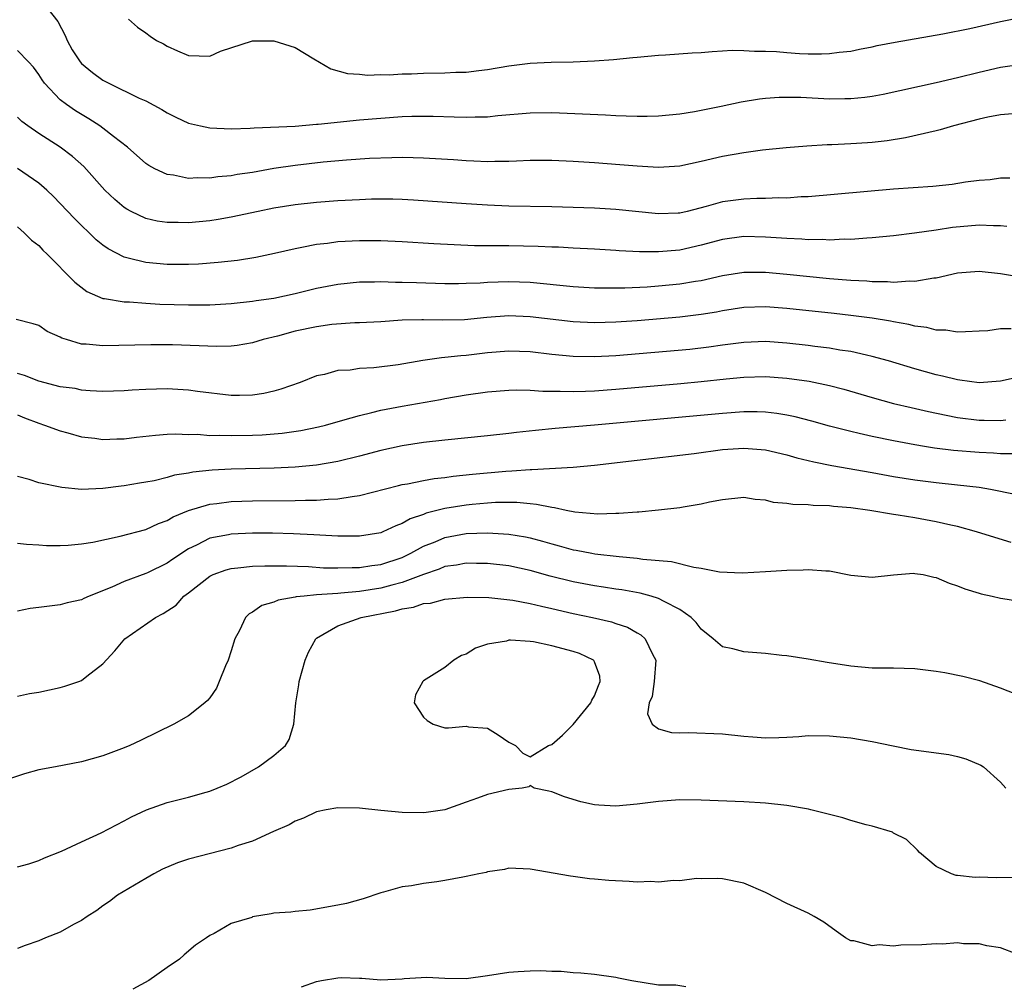
# Model space of a CAD drawing. Units: inches. Extents: x 2658000 to 2661000, y 1557000 to 1560000.
# Drawn here: x 2659441 to 2659533, y 1558055 to 1558145 of the extents above; entities that cross this region are included whole.
import ezdxf

# ---------------------------------------------------------------- set-up
doc = ezdxf.new("R2010")
doc.units = ezdxf.units.IN
doc.header["$MEASUREMENT"] = 0
doc.layers.add('LD26581557_2ft', color=33, linetype='Continuous')

msp = doc.modelspace()

# ---------------------------------------------------------------- linework, layer by layer
at = {"layer": 'LD26581557_2ft'}
for points, elevation in [([(2659443.027, 1558147.028), (2659444.777, 1558144.777), (2659445.454, 1558143.454), (2659445.643, 1558143), (2659446.128, 1558142.128), (2659446.854, 1558141), (2659447, 1558140.834), (2659448.017, 1558140.017), (2659449, 1558139.297), (2659449.56, 1558139), (2659452.388, 1558137.612), (2659453, 1558137.344), (2659454.526, 1558136.526), (2659455, 1558136.225), (2659455.82, 1558135.82), (2659457, 1558135.265), (2659458.122, 1558135), (2659459, 1558134.811), (2659461, 1558134.729), (2659462.79, 1558134.79), (2659463.168, 1558134.832), (2659467, 1558134.995), (2659469, 1558135.156), (2659469.157, 1558135.157), (2659473, 1558135.568), (2659475, 1558135.745), (2659477, 1558135.877), (2659477.911, 1558135.912), (2659479, 1558135.926), (2659479.917, 1558135.917), (2659481.864, 1558135.864), (2659483, 1558135.808), (2659483.848, 1558135.848), (2659485, 1558135.857), (2659485.97, 1558135.97), (2659489, 1558136.237), (2659491, 1558136.256), (2659496.037, 1558136.037), (2659497, 1558135.982), (2659497.959, 1558135.959), (2659499, 1558135.91), (2659499.932, 1558135.932), (2659501, 1558135.933), (2659503, 1558136.133), (2659504.358, 1558136.358), (2659505, 1558136.476), (2659506.859, 1558136.859), (2659508.732, 1558137.268), (2659510.451, 1558137.549), (2659511, 1558137.613), (2659512.305, 1558137.695), (2659513, 1558137.707), (2659514.32, 1558137.68), (2659517, 1558137.554), (2659518.439, 1558137.561), (2659519, 1558137.579), (2659520.301, 1558137.699), (2659521, 1558137.798), (2659522.017, 1558137.983), (2659527, 1558139.064), (2659529, 1558139.532), (2659531, 1558140.035), (2659533, 1558140.492), (2659535, 1558140.772)], 8102), ([(2659451.392, 1558145), (2659452.249, 1558144.249), (2659453, 1558143.731), (2659453.41, 1558143.41), (2659454.028, 1558143), (2659454.671, 1558142.672), (2659455, 1558142.482), (2659455.972, 1558142.028), (2659457, 1558141.584), (2659459, 1558141.544), (2659460.001, 1558141.999), (2659463, 1558142.962), (2659465, 1558142.978), (2659467, 1558142.343), (2659468.732, 1558141.268), (2659470.337, 1558140.338), (2659471.902, 1558139.902), (2659473, 1558139.837), (2659473.765, 1558139.765), (2659475, 1558139.804), (2659475.798, 1558139.798), (2659477, 1558139.871), (2659477.889, 1558139.889), (2659479, 1558139.942), (2659481, 1558139.98), (2659482.029, 1558140.029), (2659483, 1558140.049), (2659484.197, 1558140.197), (2659485, 1558140.279), (2659487, 1558140.625), (2659489, 1558140.874), (2659490.961, 1558140.961), (2659492.998, 1558141.002), (2659495, 1558141.092), (2659496.778, 1558141.222), (2659498.601, 1558141.399), (2659499, 1558141.454), (2659501, 1558141.632), (2659501.654, 1558141.654), (2659504.141, 1558141.859), (2659505, 1558141.877), (2659506.015, 1558141.985), (2659507, 1558142.017), (2659507.904, 1558142.096), (2659509, 1558142.078), (2659509.989, 1558141.989), (2659511, 1558142.015), (2659512.032, 1558141.968), (2659513, 1558141.877), (2659514.207, 1558141.793), (2659515, 1558141.764), (2659516.261, 1558141.739), (2659517, 1558141.777), (2659517.895, 1558141.895), (2659519, 1558142), (2659519.825, 1558142.175), (2659521, 1558142.398), (2659521.476, 1558142.524), (2659523.148, 1558142.852), (2659527.617, 1558143.617), (2659530.13, 1558144.13), (2659533, 1558144.793), (2659535, 1558145.169)], 8100), ([(2659534.137, 1558136.137), (2659533, 1558136.057), (2659531.825, 1558135.825), (2659531, 1558135.65), (2659528.609, 1558135), (2659527.371, 1558134.629), (2659527, 1558134.534), (2659524.122, 1558133.878), (2659522.394, 1558133.606), (2659521, 1558133.458), (2659520.572, 1558133.428), (2659519, 1558133.325), (2659517.233, 1558133.233), (2659516.773, 1558133.227), (2659514.894, 1558133.106), (2659512.946, 1558132.946), (2659510.728, 1558132.728), (2659509, 1558132.498), (2659507, 1558132.142), (2659505, 1558131.671), (2659503, 1558131.245), (2659501, 1558131.117), (2659499, 1558131.235), (2659497.374, 1558131.374), (2659495, 1558131.542), (2659493, 1558131.666), (2659491, 1558131.755), (2659489, 1558131.753), (2659487.718, 1558131.718), (2659487, 1558131.677), (2659485.677, 1558131.677), (2659485, 1558131.652), (2659483.719, 1558131.719), (2659483, 1558131.738), (2659481.825, 1558131.824), (2659479, 1558131.998), (2659478.03, 1558132.03), (2659477, 1558132.041), (2659476.028, 1558132.028), (2659473.943, 1558131.943), (2659471.799, 1558131.799), (2659469.616, 1558131.615), (2659467, 1558131.313), (2659465, 1558131.006), (2659463, 1558130.658), (2659461.551, 1558130.449), (2659461, 1558130.332), (2659459.767, 1558130.233), (2659459, 1558130.099), (2659457.863, 1558130.137), (2659457, 1558130.087), (2659455.618, 1558130.382), (2659455, 1558130.46), (2659453.851, 1558131), (2659453.297, 1558131.297), (2659453, 1558131.498), (2659451.299, 1558133), (2659449.993, 1558134.007), (2659449, 1558134.795), (2659448.715, 1558135), (2659447.671, 1558135.671), (2659446.419, 1558136.419), (2659445.573, 1558137), (2659445, 1558137.452), (2659443.539, 1558139), (2659443.309, 1558139.309), (2659443, 1558139.811), (2659442.488, 1558140.489), (2659442.027, 1558141), (2659441, 1558142.076)], 8104), ([(2659533.887, 1558130.113), (2659533, 1558130.111), (2659532.031, 1558129.969), (2659531, 1558129.897), (2659529.738, 1558129.738), (2659528.487, 1558129.513), (2659526.668, 1558129.332), (2659523, 1558129.095), (2659515, 1558128.376), (2659514.354, 1558128.354), (2659513, 1558128.253), (2659512.262, 1558128.262), (2659511, 1558128.207), (2659510.21, 1558128.21), (2659509, 1558128.16), (2659507, 1558127.904), (2659505.459, 1558127.459), (2659503.678, 1558127), (2659503, 1558126.839), (2659502.827, 1558126.827), (2659501, 1558126.761), (2659497, 1558127.181), (2659495, 1558127.293), (2659491, 1558127.421), (2659487, 1558127.495), (2659485, 1558127.572), (2659483, 1558127.702), (2659478.062, 1558128.062), (2659477, 1558128.117), (2659476.142, 1558128.142), (2659475, 1558128.15), (2659474.134, 1558128.135), (2659473, 1558128.094), (2659471, 1558127.984), (2659469, 1558127.839), (2659467, 1558127.624), (2659465, 1558127.301), (2659463.516, 1558127), (2659461, 1558126.452), (2659459.771, 1558126.229), (2659459, 1558126.116), (2659457, 1558125.931), (2659456.04, 1558125.959), (2659455, 1558125.954), (2659454.09, 1558126.09), (2659453, 1558126.342), (2659451.634, 1558127), (2659451.221, 1558127.22), (2659451, 1558127.37), (2659450.115, 1558128.115), (2659449.19, 1558129), (2659447.196, 1558131.196), (2659446.149, 1558132.149), (2659445.005, 1558133), (2659443, 1558134.287), (2659441.958, 1558135), (2659441.416, 1558135.416), (2659441, 1558135.828)], 8106), ([(2659533.597, 1558125.597), (2659533, 1558125.639), (2659532.359, 1558125.641), (2659531, 1558125.716), (2659528.505, 1558125.495), (2659527, 1558125.241), (2659524.965, 1558124.965), (2659523, 1558124.729), (2659521, 1558124.521), (2659520.507, 1558124.507), (2659519, 1558124.375), (2659518.39, 1558124.39), (2659517, 1558124.319), (2659516.36, 1558124.36), (2659515, 1558124.35), (2659514.405, 1558124.405), (2659513, 1558124.453), (2659512.498, 1558124.498), (2659511, 1558124.591), (2659509, 1558124.64), (2659507, 1558124.379), (2659505, 1558123.834), (2659503, 1558123.386), (2659501, 1558123.206), (2659499.209, 1558123.209), (2659497.313, 1558123.313), (2659497, 1558123.345), (2659495, 1558123.467), (2659493, 1558123.56), (2659491.645, 1558123.645), (2659491, 1558123.663), (2659489.731, 1558123.731), (2659487, 1558123.779), (2659485.767, 1558123.767), (2659483.789, 1558123.789), (2659481.861, 1558123.861), (2659479.965, 1558123.965), (2659477, 1558124.154), (2659475, 1558124.246), (2659473, 1558124.253), (2659471, 1558124.147), (2659470.009, 1558124.009), (2659469, 1558123.904), (2659467.613, 1558123.613), (2659467, 1558123.509), (2659465.049, 1558123.049), (2659463.31, 1558122.69), (2659461.588, 1558122.412), (2659459.794, 1558122.206), (2659457.931, 1558122.07), (2659457, 1558122.034), (2659455, 1558122.039), (2659453, 1558122.211), (2659451.36, 1558122.64), (2659451, 1558122.706), (2659449.488, 1558123.488), (2659449, 1558123.843), (2659448.352, 1558124.353), (2659446.328, 1558126.328), (2659445, 1558127.752), (2659444.383, 1558128.383), (2659443.75, 1558129), (2659443, 1558129.659), (2659441, 1558131.01)], 8108), ([(2659441, 1558125.551), (2659441.629, 1558125), (2659442.302, 1558124.302), (2659443, 1558123.813), (2659443.38, 1558123.38), (2659443.782, 1558123), (2659446.372, 1558120.371), (2659447.503, 1558119.503), (2659449, 1558118.853), (2659449.155, 1558118.846), (2659451, 1558118.535), (2659451.47, 1558118.53), (2659453, 1558118.413), (2659454.332, 1558118.332), (2659457, 1558118.249), (2659459, 1558118.268), (2659461, 1558118.375), (2659463, 1558118.587), (2659463.345, 1558118.655), (2659465, 1558118.884), (2659467, 1558119.305), (2659469, 1558119.805), (2659471, 1558120.204), (2659473, 1558120.396), (2659474.403, 1558120.403), (2659475, 1558120.426), (2659476.382, 1558120.382), (2659477, 1558120.384), (2659478.335, 1558120.335), (2659481, 1558120.269), (2659482.265, 1558120.264), (2659483, 1558120.273), (2659484.321, 1558120.321), (2659485, 1558120.369), (2659487, 1558120.445), (2659489, 1558120.366), (2659493, 1558119.962), (2659495, 1558119.855), (2659495.835, 1558119.835), (2659497.847, 1558119.847), (2659499.949, 1558119.949), (2659501, 1558120.023), (2659503, 1558120.208), (2659504.461, 1558120.461), (2659505, 1558120.54), (2659507, 1558120.999), (2659509, 1558121.31), (2659511, 1558121.305), (2659513, 1558121.131), (2659517, 1558120.736), (2659519, 1558120.574), (2659520.502, 1558120.502), (2659521, 1558120.45), (2659522.444, 1558120.444), (2659523, 1558120.389), (2659524.49, 1558120.49), (2659525, 1558120.464), (2659526.783, 1558120.783), (2659527, 1558120.796), (2659529, 1558121.249), (2659531, 1558121.416), (2659533, 1558121.205), (2659534.868, 1558120.868)], 8110), ([(2659534.013, 1558116.013), (2659533, 1558116.012), (2659531.836, 1558115.836), (2659531, 1558115.78), (2659529.737, 1558115.737), (2659529, 1558115.686), (2659527.878, 1558115.878), (2659527, 1558115.884), (2659526.13, 1558116.13), (2659525, 1558116.258), (2659524.422, 1558116.422), (2659523, 1558116.662), (2659522.727, 1558116.727), (2659521, 1558117.004), (2659519, 1558117.262), (2659517.437, 1558117.437), (2659513, 1558117.903), (2659511, 1558118.057), (2659509, 1558118.008), (2659507, 1558117.698), (2659506.42, 1558117.58), (2659505, 1558117.337), (2659503, 1558117.096), (2659499, 1558116.763), (2659497, 1558116.625), (2659495, 1558116.578), (2659493, 1558116.674), (2659489, 1558117.134), (2659487, 1558117.22), (2659484.942, 1558117.058), (2659482.853, 1558116.853), (2659480.817, 1558116.817), (2659479, 1558116.856), (2659478.842, 1558116.842), (2659477, 1558116.807), (2659475, 1558116.678), (2659473, 1558116.575), (2659472.574, 1558116.574), (2659470.414, 1558116.414), (2659469, 1558116.213), (2659467, 1558115.79), (2659465.336, 1558115.336), (2659463.985, 1558115), (2659463, 1558114.686), (2659461.552, 1558114.448), (2659461, 1558114.383), (2659459.644, 1558114.356), (2659455.501, 1558114.499), (2659453.478, 1558114.522), (2659449, 1558114.407), (2659447.427, 1558114.573), (2659447, 1558114.589), (2659445.59, 1558115), (2659445.143, 1558115.143), (2659445, 1558115.234), (2659443.765, 1558115.765), (2659443, 1558116.308), (2659442.481, 1558116.481), (2659440.88, 1558116.881)], 8112), ([(2659535, 1558111.554), (2659533, 1558111.101), (2659531, 1558110.96), (2659529.213, 1558111.213), (2659529, 1558111.223), (2659527.58, 1558111.58), (2659527, 1558111.697), (2659525, 1558112.256), (2659522.523, 1558113), (2659521, 1558113.429), (2659520.469, 1558113.531), (2659519, 1558113.874), (2659517.977, 1558114.023), (2659517, 1558114.201), (2659515.638, 1558114.362), (2659515, 1558114.453), (2659513, 1558114.67), (2659511, 1558114.812), (2659509, 1558114.746), (2659507, 1558114.474), (2659505.718, 1558114.282), (2659503.918, 1558114.082), (2659497, 1558113.486), (2659495, 1558113.38), (2659493, 1558113.41), (2659491, 1558113.602), (2659489, 1558113.847), (2659487, 1558113.931), (2659485, 1558113.762), (2659483, 1558113.52), (2659482.503, 1558113.497), (2659481, 1558113.323), (2659480.689, 1558113.311), (2659478.947, 1558113.053), (2659476.643, 1558112.644), (2659474.351, 1558112.352), (2659473, 1558112.295), (2659472.142, 1558112.142), (2659471, 1558112.097), (2659469.742, 1558111.742), (2659469, 1558111.607), (2659467.464, 1558111), (2659465.648, 1558110.352), (2659465, 1558110.176), (2659464.055, 1558109.945), (2659463, 1558109.788), (2659461.785, 1558109.785), (2659461, 1558109.755), (2659457.862, 1558110.138), (2659457, 1558110.27), (2659455, 1558110.384), (2659453, 1558110.327), (2659451.74, 1558110.26), (2659451, 1558110.198), (2659449, 1558110.147), (2659447.801, 1558110.199), (2659447, 1558110.282), (2659446.411, 1558110.411), (2659445, 1558110.597), (2659443, 1558111.107), (2659441.643, 1558111.643), (2659441, 1558111.818)], 8114), ([(2659441, 1558107.967), (2659441.666, 1558107.666), (2659443, 1558107.167), (2659443.522, 1558107), (2659445, 1558106.457), (2659445.723, 1558106.277), (2659447, 1558105.907), (2659448.234, 1558105.765), (2659449, 1558105.65), (2659450.295, 1558105.705), (2659451, 1558105.717), (2659452.137, 1558105.863), (2659453.934, 1558106.066), (2659455, 1558106.142), (2659455.826, 1558106.175), (2659457, 1558106.131), (2659457.864, 1558106.136), (2659459, 1558106.04), (2659459.944, 1558106.056), (2659461, 1558106.011), (2659463, 1558106.057), (2659463.905, 1558106.095), (2659465.766, 1558106.235), (2659467.518, 1558106.482), (2659469.169, 1558106.831), (2659469.83, 1558107), (2659471.451, 1558107.451), (2659473, 1558107.898), (2659474.167, 1558108.167), (2659475, 1558108.388), (2659477, 1558108.784), (2659480.597, 1558109.404), (2659481, 1558109.486), (2659483, 1558109.828), (2659485, 1558110.116), (2659487, 1558110.276), (2659487.696, 1558110.305), (2659489, 1558110.266), (2659490.171, 1558110.171), (2659491.809, 1558110.191), (2659493, 1558110.136), (2659494.162, 1558110.162), (2659495, 1558110.205), (2659497, 1558110.356), (2659503.101, 1558110.899), (2659505, 1558111.074), (2659507.329, 1558111.329), (2659509, 1558111.492), (2659511, 1558111.544), (2659513, 1558111.399), (2659515.101, 1558111.101), (2659517, 1558110.698), (2659518.349, 1558110.349), (2659521, 1558109.575), (2659523, 1558109.027), (2659524.637, 1558108.637), (2659526.268, 1558108.268), (2659527.918, 1558107.917), (2659529, 1558107.725), (2659531, 1558107.476), (2659531.476, 1558107.476), (2659533, 1558107.427), (2659533.498, 1558107.498)], 8116), ([(2659534.299, 1558104.299), (2659533, 1558104.308), (2659532.364, 1558104.364), (2659531, 1558104.428), (2659528.616, 1558104.616), (2659526.841, 1558104.84), (2659525.905, 1558105), (2659525, 1558105.158), (2659523, 1558105.542), (2659521, 1558105.945), (2659519.771, 1558106.229), (2659519, 1558106.389), (2659517, 1558106.898), (2659515.363, 1558107.363), (2659513.778, 1558107.778), (2659513, 1558107.937), (2659512.09, 1558108.09), (2659511, 1558108.207), (2659510.234, 1558108.234), (2659509, 1558108.229), (2659507, 1558108.09), (2659495, 1558106.989), (2659491.315, 1558106.685), (2659489.495, 1558106.505), (2659487.7, 1558106.3), (2659487, 1558106.204), (2659485, 1558105.986), (2659481, 1558105.582), (2659479, 1558105.357), (2659477, 1558105.046), (2659475, 1558104.607), (2659473, 1558104.077), (2659471, 1558103.584), (2659469, 1558103.235), (2659467, 1558103.05), (2659465.028, 1558102.972), (2659461, 1558102.876), (2659459.225, 1558102.775), (2659457.409, 1558102.591), (2659457, 1558102.5), (2659455.686, 1558102.314), (2659455, 1558102.098), (2659453.798, 1558101.798), (2659453, 1558101.661), (2659452.42, 1558101.58), (2659451, 1558101.312), (2659450.712, 1558101.287), (2659449, 1558101.062), (2659447, 1558100.977), (2659445.144, 1558101.144), (2659443, 1558101.601), (2659442.104, 1558101.896), (2659441, 1558102.187)], 8118), ([(2659441, 1558095.955), (2659441.847, 1558095.847), (2659443, 1558095.795), (2659443.728, 1558095.728), (2659445, 1558095.726), (2659445.753, 1558095.753), (2659447, 1558095.875), (2659448.056, 1558096.056), (2659450.603, 1558096.603), (2659453, 1558097.225), (2659454.209, 1558097.791), (2659455, 1558098.078), (2659455.574, 1558098.426), (2659457, 1558099.02), (2659459, 1558099.608), (2659459.672, 1558099.672), (2659461, 1558099.843), (2659463, 1558099.899), (2659467, 1558099.936), (2659467.973, 1558099.973), (2659469, 1558099.971), (2659470.071, 1558100.071), (2659471, 1558100.091), (2659472.329, 1558100.329), (2659473, 1558100.401), (2659476.651, 1558101.349), (2659477, 1558101.426), (2659477.504, 1558101.504), (2659479, 1558101.814), (2659480.003, 1558101.997), (2659481, 1558102.104), (2659481.776, 1558102.224), (2659483.587, 1558102.413), (2659486.696, 1558102.695), (2659487.285, 1558102.715), (2659489, 1558102.856), (2659489.155, 1558102.845), (2659493, 1558103.062), (2659495, 1558103.239), (2659499, 1558103.73), (2659504.351, 1558104.351), (2659507, 1558104.704), (2659509, 1558104.855), (2659511, 1558104.689), (2659513, 1558104.208), (2659513.937, 1558103.937), (2659515.55, 1558103.549), (2659517.227, 1558103.227), (2659521, 1558102.55), (2659523, 1558102.201), (2659525, 1558101.888), (2659527, 1558101.634), (2659529, 1558101.423), (2659531, 1558101.177), (2659532.084, 1558101), (2659532.851, 1558100.851), (2659534.492, 1558100.492)], 8120), ([(2659534.013, 1558096.014), (2659532.469, 1558096.469), (2659530.763, 1558097), (2659529, 1558097.495), (2659528.374, 1558097.626), (2659527, 1558097.96), (2659525, 1558098.327), (2659523.417, 1558098.583), (2659523, 1558098.632), (2659520.768, 1558099), (2659519, 1558099.245), (2659517.385, 1558099.385), (2659517, 1558099.445), (2659515.478, 1558099.478), (2659515, 1558099.542), (2659513.57, 1558099.57), (2659513, 1558099.674), (2659511.77, 1558099.77), (2659511, 1558099.986), (2659510.048, 1558100.048), (2659509, 1558100.228), (2659507, 1558100.015), (2659505.782, 1558099.782), (2659505, 1558099.592), (2659503.323, 1558099.323), (2659503, 1558099.257), (2659501, 1558099.025), (2659499.158, 1558098.842), (2659499, 1558098.842), (2659497.29, 1558098.71), (2659497, 1558098.718), (2659495.334, 1558098.666), (2659493.156, 1558098.844), (2659492.369, 1558099), (2659491.254, 1558099.254), (2659491, 1558099.272), (2659489.582, 1558099.582), (2659489, 1558099.622), (2659487.749, 1558099.749), (2659485.74, 1558099.74), (2659485, 1558099.695), (2659483.572, 1558099.572), (2659483, 1558099.512), (2659481, 1558099.185), (2659479.252, 1558098.747), (2659479, 1558098.641), (2659477.76, 1558098.24), (2659477, 1558097.78), (2659476.416, 1558097.584), (2659475.192, 1558097), (2659475, 1558096.924), (2659473, 1558096.593), (2659471, 1558096.591), (2659468.743, 1558096.743), (2659466.837, 1558096.837), (2659464.88, 1558096.88), (2659463, 1558096.887), (2659461, 1558096.803), (2659460.738, 1558096.738), (2659459, 1558096.402), (2659457.753, 1558095.753), (2659457, 1558095.403), (2659455.55, 1558094.451), (2659455, 1558094.066), (2659453.178, 1558093.178), (2659453, 1558093.094), (2659451, 1558092.361), (2659449.817, 1558091.817), (2659447.723, 1558091), (2659447.221, 1558090.78), (2659447, 1558090.648), (2659445.646, 1558090.353), (2659445, 1558090.19), (2659443, 1558089.939), (2659442.179, 1558089.821), (2659441, 1558089.572)], 8122), ([(2659441, 1558081.616), (2659442.139, 1558081.861), (2659443, 1558082.015), (2659445, 1558082.442), (2659445.447, 1558082.553), (2659446.753, 1558083), (2659447, 1558083.097), (2659447.496, 1558083.496), (2659449, 1558084.65), (2659450.127, 1558085.873), (2659451.034, 1558087), (2659453.905, 1558089), (2659454.648, 1558089.352), (2659455.846, 1558090.154), (2659456.584, 1558091), (2659457, 1558091.299), (2659459, 1558092.848), (2659459.307, 1558093), (2659460.54, 1558093.459), (2659461, 1558093.584), (2659461.625, 1558093.625), (2659463, 1558093.802), (2659464.16, 1558093.84), (2659466.18, 1558093.82), (2659468.245, 1558093.754), (2659469.653, 1558093.653), (2659471, 1558093.625), (2659472.333, 1558093.667), (2659473, 1558093.656), (2659474.155, 1558093.846), (2659475, 1558093.948), (2659477, 1558094.608), (2659477.831, 1558095), (2659479, 1558095.658), (2659480.086, 1558096.086), (2659481, 1558096.481), (2659483, 1558096.848), (2659485, 1558096.921), (2659487, 1558096.799), (2659488.54, 1558096.54), (2659489, 1558096.441), (2659490.139, 1558096.139), (2659491, 1558095.882), (2659491.707, 1558095.707), (2659493, 1558095.338), (2659493.294, 1558095.294), (2659494.764, 1558095), (2659495.049, 1558094.952), (2659497.31, 1558094.69), (2659499, 1558094.544), (2659499.542, 1558094.458), (2659502.219, 1558094.219), (2659504.313, 1558093.687), (2659505, 1558093.616), (2659506.723, 1558093.277), (2659508.826, 1558093.174), (2659511, 1558093.291), (2659513, 1558093.418), (2659514.549, 1558093.451), (2659515, 1558093.486), (2659516.646, 1558093.354), (2659517, 1558093.346), (2659519, 1558092.962), (2659521, 1558092.761), (2659522.988, 1558092.988), (2659524.874, 1558093.126), (2659525, 1558093.122), (2659525.786, 1558093), (2659526.772, 1558092.772), (2659527, 1558092.736), (2659528.196, 1558092.197), (2659529, 1558091.956), (2659529.661, 1558091.662), (2659531, 1558091.271), (2659531.2, 1558091.201), (2659532.23, 1558091), (2659533, 1558090.805), (2659533.219, 1558090.781), (2659535, 1558090.475)], 8124), ([(2659535, 1558081.611), (2659533, 1558082.382), (2659531.063, 1558083.063), (2659529.479, 1558083.478), (2659527.812, 1558083.811), (2659527, 1558083.949), (2659525, 1558084.194), (2659523, 1558084.251), (2659522.244, 1558084.244), (2659521, 1558084.259), (2659519, 1558084.433), (2659516.784, 1558084.784), (2659515, 1558085.099), (2659513, 1558085.41), (2659512.553, 1558085.446), (2659511, 1558085.63), (2659509, 1558085.768), (2659507.945, 1558086.056), (2659507, 1558086.254), (2659506.127, 1558087), (2659505, 1558087.906), (2659504.519, 1558088.519), (2659504.048, 1558089), (2659503, 1558089.753), (2659501.518, 1558090.482), (2659501, 1558090.783), (2659500.302, 1558091), (2659499.276, 1558091.276), (2659497.577, 1558091.578), (2659497, 1558091.65), (2659495.837, 1558091.837), (2659495, 1558091.949), (2659493, 1558092.332), (2659490.874, 1558092.873), (2659489, 1558093.39), (2659487, 1558093.811), (2659485, 1558094.043), (2659483.951, 1558094.049), (2659483, 1558094.076), (2659482.097, 1558093.903), (2659481, 1558093.752), (2659480.479, 1558093.521), (2659479, 1558093.026), (2659477, 1558092.261), (2659476.028, 1558092.028), (2659475, 1558091.736), (2659473, 1558091.427), (2659471.259, 1558091.259), (2659471, 1558091.252), (2659469, 1558091.106), (2659467.831, 1558091), (2659467.084, 1558090.915), (2659467, 1558090.886), (2659465.386, 1558090.614), (2659465, 1558090.425), (2659463.885, 1558090.115), (2659463, 1558089.485), (2659462.679, 1558089.321), (2659462.347, 1558089), (2659461.772, 1558087.772), (2659461.355, 1558087), (2659461, 1558085.867), (2659460.709, 1558085), (2659460.479, 1558084.479), (2659459.892, 1558083), (2659459.617, 1558082.384), (2659459, 1558081.482), (2659458.786, 1558081.214), (2659458.549, 1558081), (2659457, 1558079.796), (2659455.649, 1558079), (2659452.526, 1558077.474), (2659451.502, 1558077), (2659451, 1558076.795), (2659449, 1558076.049), (2659447, 1558075.465), (2659444.573, 1558075), (2659443, 1558074.725), (2659441.644, 1558074.357), (2659440.156, 1558073.844)], 8126), ([(2659441, 1558065.656), (2659442.058, 1558065.942), (2659443, 1558066.245), (2659443.516, 1558066.484), (2659445.123, 1558067.123), (2659447, 1558068), (2659448.836, 1558068.836), (2659451, 1558069.953), (2659451.676, 1558070.325), (2659453.076, 1558071), (2659455, 1558071.689), (2659457, 1558072.183), (2659458.649, 1558072.649), (2659459, 1558072.734), (2659459.683, 1558073), (2659460.605, 1558073.395), (2659461.922, 1558074.078), (2659463.556, 1558075), (2659465, 1558076.061), (2659466.074, 1558077), (2659466.442, 1558077.558), (2659466.876, 1558079), (2659467.046, 1558081), (2659467.327, 1558082.673), (2659467.365, 1558083), (2659467.929, 1558085), (2659468.241, 1558085.759), (2659468.928, 1558087), (2659469, 1558087.055), (2659471, 1558088.196), (2659473.155, 1558089), (2659476.39, 1558089.61), (2659477, 1558089.796), (2659478.053, 1558089.947), (2659479, 1558090.286), (2659479.655, 1558090.345), (2659481, 1558090.706), (2659483.096, 1558090.904), (2659485.134, 1558090.866), (2659487.376, 1558090.624), (2659489, 1558090.316), (2659490.038, 1558090.038), (2659491, 1558089.846), (2659493, 1558089.378), (2659494.824, 1558089), (2659496.589, 1558088.589), (2659497, 1558088.435), (2659498.084, 1558088.084), (2659499, 1558087.54), (2659499.355, 1558087.355), (2659499.748, 1558087), (2659500.433, 1558085.566), (2659500.757, 1558085), (2659500.591, 1558083), (2659500.396, 1558081.604), (2659500.117, 1558081), (2659499.962, 1558079.962), (2659500.42, 1558079), (2659501, 1558078.58), (2659502.22, 1558078.22), (2659503, 1558078.196), (2659503.789, 1558078.211), (2659507, 1558078.098), (2659509, 1558077.887), (2659509.832, 1558077.832), (2659511, 1558077.723), (2659512.253, 1558077.747), (2659513, 1558077.786), (2659514.146, 1558077.854), (2659515, 1558077.934), (2659517, 1558077.924), (2659519, 1558077.729), (2659521, 1558077.393), (2659522.969, 1558076.969), (2659524.647, 1558076.647), (2659528.18, 1558076.18), (2659529, 1558075.989), (2659529.774, 1558075.773), (2659531.162, 1558075.162), (2659531.416, 1558075), (2659533, 1558073.587), (2659533.524, 1558073)], 8128), ([(2659534.67, 1558064.669), (2659532.627, 1558064.627), (2659531, 1558064.674), (2659530.653, 1558064.653), (2659529, 1558064.851), (2659528.853, 1558064.853), (2659528.414, 1558065), (2659527, 1558065.691), (2659525.428, 1558067), (2659525.226, 1558067.226), (2659524.197, 1558068.197), (2659523, 1558068.813), (2659522.887, 1558068.887), (2659521, 1558069.449), (2659520.422, 1558069.578), (2659519, 1558069.988), (2659518.24, 1558070.24), (2659515.266, 1558071), (2659515.052, 1558071.053), (2659513, 1558071.398), (2659511, 1558071.607), (2659509, 1558071.721), (2659505, 1558071.906), (2659503, 1558071.914), (2659501, 1558071.768), (2659499, 1558071.507), (2659497, 1558071.337), (2659495.429, 1558071.429), (2659495, 1558071.467), (2659493.745, 1558071.745), (2659492.216, 1558072.216), (2659491, 1558072.681), (2659490.742, 1558072.742), (2659489.36, 1558073), (2659489, 1558073.267), (2659488.861, 1558073.139), (2659488.23, 1558073), (2659487, 1558072.902), (2659485, 1558072.421), (2659484.073, 1558072.073), (2659483, 1558071.71), (2659481.009, 1558070.991), (2659479.267, 1558070.733), (2659479, 1558070.705), (2659477, 1558070.735), (2659475, 1558070.916), (2659473, 1558071.128), (2659471, 1558071.181), (2659469.906, 1558071), (2659469, 1558070.808), (2659467.782, 1558070.218), (2659467, 1558069.923), (2659466.417, 1558069.583), (2659464.961, 1558068.961), (2659463, 1558068.053), (2659461.649, 1558067.649), (2659461, 1558067.405), (2659457, 1558066.366), (2659455.976, 1558066.024), (2659454.567, 1558065.434), (2659453.753, 1558065), (2659453, 1558064.568), (2659450.363, 1558063), (2659449.602, 1558062.398), (2659449, 1558061.99), (2659448.427, 1558061.573), (2659447.522, 1558061), (2659447, 1558060.63), (2659446.242, 1558060.242), (2659445, 1558059.549), (2659443.626, 1558059), (2659443, 1558058.729), (2659441.711, 1558058.289), (2659441, 1558058.018)], 8130), ([(2659534.488, 1558057.512), (2659533, 1558058.055), (2659531.731, 1558058.269), (2659531, 1558058.455), (2659529.545, 1558058.455), (2659529, 1558058.537), (2659527.591, 1558058.409), (2659527, 1558058.456), (2659525.652, 1558058.348), (2659523.685, 1558058.314), (2659523, 1558058.24), (2659521.66, 1558058.34), (2659521, 1558058.252), (2659519.285, 1558058.715), (2659519, 1558058.73), (2659518.503, 1558059), (2659517.627, 1558059.627), (2659516.482, 1558060.481), (2659515.563, 1558061), (2659515, 1558061.3), (2659513, 1558062.212), (2659511, 1558063.263), (2659509, 1558064.127), (2659507, 1558064.53), (2659506.548, 1558064.548), (2659505, 1558064.532), (2659504.545, 1558064.545), (2659503, 1558064.356), (2659502.388, 1558064.388), (2659501, 1558064.213), (2659500.269, 1558064.269), (2659499, 1558064.203), (2659498.264, 1558064.265), (2659496.362, 1558064.361), (2659495, 1558064.503), (2659494.527, 1558064.527), (2659493, 1558064.749), (2659492.764, 1558064.764), (2659489, 1558065.438), (2659487, 1558065.518), (2659486.596, 1558065.404), (2659485, 1558065.187), (2659484.864, 1558065.136), (2659484.179, 1558065), (2659483, 1558064.735), (2659482.698, 1558064.698), (2659481, 1558064.374), (2659480.261, 1558064.261), (2659479, 1558064.105), (2659477.868, 1558063.868), (2659477, 1558063.77), (2659475.272, 1558063.272), (2659475, 1558063.212), (2659473.357, 1558062.644), (2659471.782, 1558062.218), (2659471, 1558062.049), (2659468.399, 1558061.601), (2659467, 1558061.486), (2659466.578, 1558061.422), (2659465, 1558061.3), (2659464.735, 1558061.265), (2659463, 1558060.957), (2659462.92, 1558060.92), (2659461, 1558060.343), (2659459.409, 1558059.409), (2659459, 1558059.236), (2659458.703, 1558059), (2659457.665, 1558058.335), (2659456.597, 1558057.403), (2659456.158, 1558057), (2659455, 1558056.226), (2659453.297, 1558055), (2659451.81, 1558054.19)], 8132), ([(2659467.575, 1558054.425), (2659469, 1558054.908), (2659469.448, 1558055), (2659471, 1558055.272), (2659471.287, 1558055.287), (2659473, 1558055.227), (2659473.234, 1558055.234), (2659475, 1558055.083), (2659477, 1558055.166), (2659477.194, 1558055.194), (2659479.318, 1558055.318), (2659481, 1558055.23), (2659483, 1558055.212), (2659485, 1558055.465), (2659487, 1558055.788), (2659487.868, 1558055.869), (2659489, 1558055.932), (2659489.948, 1558055.948), (2659491, 1558055.875), (2659491.891, 1558055.891), (2659493, 1558055.759), (2659493.744, 1558055.744), (2659495, 1558055.6), (2659497, 1558055.32), (2659497.254, 1558055.254), (2659498.509, 1558055), (2659501, 1558054.606), (2659502.606, 1558054.606), (2659503.544, 1558054.456)], 8134)]:
    msp.add_lwpolyline(points, dxfattribs=dict(at, elevation=elevation))
at = {"layer": 'LD26581557_2ft', "elevation": 8130}
msp.add_lwpolyline([(2659491, 1558086.353), (2659489.298, 1558086.702), (2659489, 1558086.736), (2659487.132, 1558086.868), (2659487, 1558086.856), (2659486.787, 1558086.787), (2659485, 1558086.489), (2659483.874, 1558086.126), (2659483, 1558085.569), (2659482.572, 1558085.428), (2659481.827, 1558085), (2659481, 1558084.311), (2659479, 1558083.049), (2659478.951, 1558083), (2659478.254, 1558081.746), (2659478.138, 1558081), (2659479, 1558079.647), (2659479.355, 1558079.355), (2659479.905, 1558079), (2659481, 1558078.674), (2659481.332, 1558078.668), (2659483, 1558078.815), (2659483.23, 1558078.77), (2659485, 1558078.638), (2659485.992, 1558077.992), (2659487, 1558077.306), (2659487.615, 1558077), (2659488.289, 1558076.289), (2659489, 1558075.934), (2659490.714, 1558077), (2659491, 1558077.091), (2659492.01, 1558077.991), (2659493, 1558078.96), (2659494.675, 1558081), (2659494.755, 1558081.245), (2659495, 1558081.661), (2659495.375, 1558082.625), (2659495.549, 1558083), (2659495.512, 1558083.512), (2659495, 1558084.849), (2659494.955, 1558084.955), (2659494.913, 1558085), (2659493.61, 1558085.61), (2659493, 1558085.819)], close=True, dxfattribs=at)

doc.saveas('drawing.dxf')
